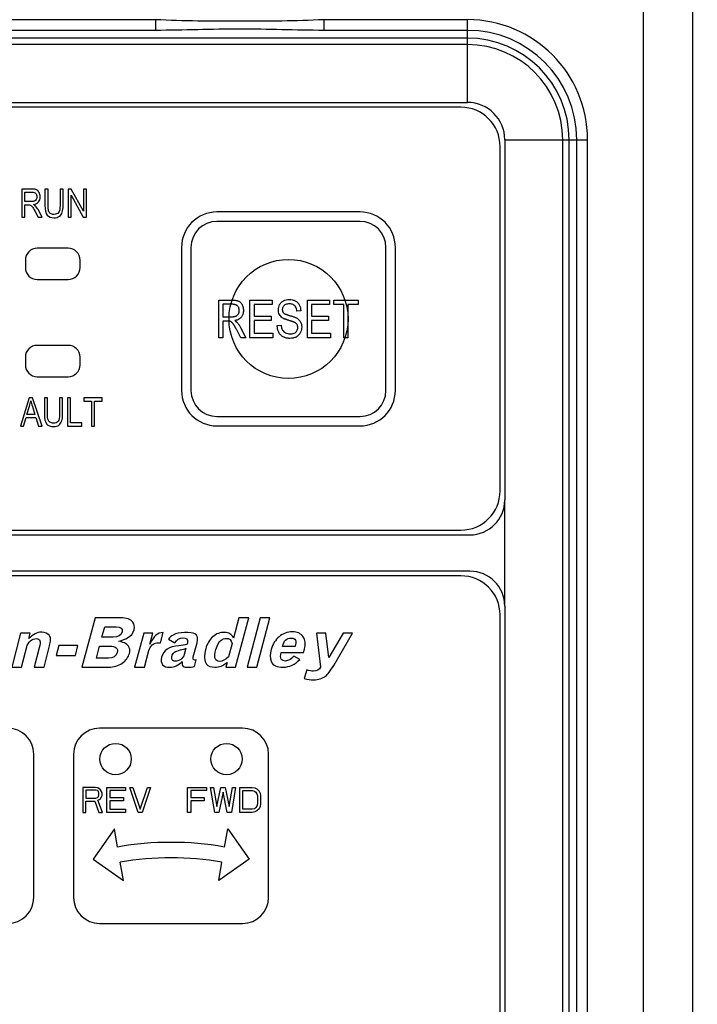
# Paper-space layout '10004648040_1_1' of a CAD drawing. Units: inches. Extents: x 0 to 34, y 0 to 22.
# Drawn here: x 11.8 to 13.2, y 16.6 to 18.7 of the extents above; entities that cross this region are included whole.
import ezdxf

# ---------------------------------------------------------------- set-up
doc = ezdxf.new("R2010")
doc.units = ezdxf.units.IN
doc.header["$LTSCALE"] = 1.87
doc.header["$MEASUREMENT"] = 0
doc.layers.get('0').update_dxf_attribs({"linetype": 'CONTINUOUS'})
for name, color, linetype in [('AXIS_PART', 7, 'CONTINUOUS'), ('COS_FEATURE', 7, 'CONTINUOUS'), ('DATUM_CURVE', 7, 'CONTINUOUS')]:
    doc.layers.add(name, color=color, linetype=linetype)
doc.styles.get("Standard").update_dxf_attribs({"font": 'txt', "width": 0.8})
doc.dimstyles.new('DIMSTYLE_1', dxfattribs={"dimtxt": 0.15625, "dimasz": 0.1875, "dimexe": 0.125, "dimexo": 0.0625, "dimgap": 0.078125, "dimtad": 0, "dimtih": 1, "dimtoh": 1, "dimlfac": 1.5, "dimzin": 4, "dimdsep": 46, "dimtxsty": 'STANDARD', "dimblk": '_FILLED', "dimblk1": '_FILLED', "dimblk2": '_FILLED', "dimcen": 0.09, "dimazin": 1, "dimtfac": 1, "dimtofl": 0, "dimtmove": 0, "dimatfit": 3, "dimldrblk": '_FILLED', "dimfxl": 1, "dimtolj": 1, "dimtzin": 4, "dimarcsym": 0})

# ---------------------------------------------------------------- blocks, each defined once
blk = doc.blocks.new('_FILLED')
at = {"color": 0, "linetype": 'BYBLOCK'}
blk.add_solid([(0, 0), (-1, 0.167), (-1, -0.167)], dxfattribs=at)
blk = doc.blocks.new('*D14')
at = {"color": 2, "linetype": 'CONTINUOUS'}
for p, q in [((12.3777, 20.1091), (16.4418, 20.1091)), ((16.3168, 20.1091), (16.3168, 16.6096)), ((16.3168, 12.5631), (16.3168, 16.0627)), ((12.3777, 12.5631), (16.4418, 12.5631))]:
    blk.add_line(p, q, dxfattribs=at)
at = {"color": 2, "linetype": 'CONTINUOUS', "xscale": 0.1875, "yscale": 0.1875, "zscale": 0.1875}
for p, rotation in [((16.3168, 20.1091), 90), ((16.3168, 12.5631), 270)]:
    blk.add_blockref('_FILLED', p, dxfattribs=dict(at, rotation=rotation))
at = {"color": 2, "linetype": 'CONTINUOUS', "insert": (16.1918, 16.5314), "char_height": 0.15625, "width": 0.875, "attachment_point": 2, "line_spacing_factor": 0.9}
blk.add_mtext('287,5\\P[11.32]', dxfattribs=at)
blk = doc.blocks.new('*D15')
at = {"color": 2, "linetype": 'CONTINUOUS'}
for p, q in [((11.9578, 19.8597), (15.3418, 19.8597)), ((15.2168, 19.8597), (15.2168, 16.6161)), ((15.2168, 12.8256), (15.2168, 16.0692)), ((12.026, 12.8256), (15.3418, 12.8256))]:
    blk.add_line(p, q, dxfattribs=at)
at = {"color": 2, "linetype": 'CONTINUOUS', "xscale": 0.1875, "yscale": 0.1875, "zscale": 0.1875}
for p, rotation in [((15.2168, 19.8597), 90), ((15.2168, 12.8256), 270)]:
    blk.add_blockref('_FILLED', p, dxfattribs=dict(at, rotation=rotation))
at = {"color": 2, "linetype": 'CONTINUOUS', "insert": (14.9668, 16.538), "char_height": 0.15625, "width": 0.875, "attachment_point": 2, "line_spacing_factor": 0.9}
blk.add_mtext('268\\P[10.55]', dxfattribs=at)

psp = doc.layouts.new('10004648040_1_1')

# ---------------------------------------------------------------- linework, layer by layer
at = {"color": 7, "linetype": 'CONTINUOUS'}
for p, q in [((13.106, 13.3217), (13.106, 19.3637)), ((13.211, 13.3217), (13.211, 19.1536)), ((12.0674, 18.7019), (10.9703, 18.7019)), ((12.0674, 18.7019), (12.0674, 18.6792)), ((12.7315, 18.7019), (12.4255, 18.7019)), ((12.4255, 18.7019), (12.4255, 18.6792)), ((12.7315, 18.5258), (12.7315, 18.7019)), ((12.0674, 18.6792), (10.9703, 18.6792)), ((12.7315, 18.6792), (12.4255, 18.6792)), ((12.7315, 18.6627), (10.9703, 18.6627)), ((12.7315, 18.649), (10.9703, 18.649)), ((10.9703, 18.5258), (12.7315, 18.5258)), ((12.7176, 18.5158), (10.9843, 18.5158)), ((12.8109, 18.4464), (12.9871, 18.4464)), ((12.8109, 18.4464), (12.8109, 17.6799)), ((12.9342, 15.9214), (12.9342, 18.4464)), ((12.9478, 15.9214), (12.9478, 18.4464)), ((12.9643, 15.9214), (12.9643, 18.4464)), ((12.9871, 15.9214), (12.9871, 18.4464)), ((12.8009, 17.6991), (12.8009, 18.4324)), ((12.5026, 18.2928), (12.1979, 18.2928)), ((12.5026, 18.2728), (12.1979, 18.2728)), ((11.8812, 18.2158), (11.8152, 18.2158)), ((12.1226, 18.2175), (12.1226, 17.9128)), ((12.1426, 18.2175), (12.1426, 17.9128)), ((12.5579, 17.9128), (12.5579, 18.2175)), ((12.5779, 17.9128), (12.5779, 18.2175)), ((11.7899, 18.1904), (11.7899, 18.1744)), ((11.9066, 18.1744), (11.9066, 18.1904)), ((11.8152, 18.1491), (11.8812, 18.1491)), ((11.8812, 18.0089), (11.8152, 18.0089)), ((11.7899, 17.9836), (11.7899, 17.9676)), ((11.9066, 17.9676), (11.9066, 17.9836)), ((11.8152, 17.9422), (11.8812, 17.9422)), ((12.1979, 17.8575), (12.5026, 17.8575)), ((12.1979, 17.8375), (12.5026, 17.8375)), ((12.8109, 17.4543), (12.8109, 17.6799)), ((10.9651, 17.6058), (12.7367, 17.6058)), ((10.9843, 17.6158), (12.7176, 17.6158)), ((12.7367, 17.5284), (10.9651, 17.5284)), ((12.7176, 17.5185), (10.9843, 17.5185)), ((12.8109, 17.4543), (12.8109, 15.9214)), ((12.8009, 15.9352), (12.8009, 17.4352)), ((12.2526, 17.1942), (11.9479, 17.1942)), ((11.8079, 16.8342), (11.8079, 17.1389)), ((11.8926, 17.1389), (11.8926, 16.8342)), ((12.3079, 16.8342), (12.3079, 17.1389)), ((11.9389, 17.0684), (11.9123, 17.0684)), ((11.9123, 17.0684), (11.9123, 17.0151)), ((11.94, 17.0627), (11.9189, 17.0627)), ((11.9189, 17.0627), (11.9189, 17.0457)), ((11.9445, 17.0673), (11.9389, 17.0684)), ((11.9434, 17.0616), (11.94, 17.0627)), ((11.9456, 17.0593), (11.9434, 17.0616)), ((11.9489, 17.0639), (11.9445, 17.0673)), ((11.9467, 17.0559), (11.9456, 17.0593)), ((11.9467, 17.0525), (11.9467, 17.0559)), ((11.9523, 17.0593), (11.9489, 17.0639)), ((11.9534, 17.0559), (11.9523, 17.0593)), ((11.9534, 17.0514), (11.9534, 17.0559)), ((11.9634, 17.0684), (12.0034, 17.0684)), ((11.9634, 17.0151), (11.9634, 17.0684)), ((12.0034, 17.0616), (11.97, 17.0616)), ((11.97, 17.0616), (11.97, 17.0469)), ((12.0034, 17.0684), (12.0034, 17.0616)), ((12.0123, 17.0684), (12.0189, 17.0684)), ((12.03, 17.0151), (12.0123, 17.0684)), ((12.0189, 17.0684), (12.0345, 17.0219)), ((12.0345, 17.0219), (12.05, 17.0684)), ((12.0567, 17.0684), (12.0389, 17.0151)), ((12.05, 17.0684), (12.0567, 17.0684)), ((12.1354, 17.0684), (12.1754, 17.0684)), ((12.1354, 17.0151), (12.1354, 17.0684)), ((12.1754, 17.0616), (12.142, 17.0616)), ((12.142, 17.0616), (12.142, 17.0469)), ((12.1754, 17.0684), (12.1754, 17.0616)), ((12.1843, 17.0684), (12.1909, 17.0684)), ((12.1931, 17.0151), (12.1843, 17.0684)), ((12.1909, 17.0684), (12.1976, 17.0276)), ((12.1976, 17.0276), (12.2065, 17.0684)), ((12.2109, 17.0582), (12.202, 17.0151)), ((12.2065, 17.0684), (12.2154, 17.0684)), ((12.2198, 17.0151), (12.2109, 17.0582)), ((12.2154, 17.0684), (12.2243, 17.0276)), ((12.2243, 17.0276), (12.2309, 17.0684)), ((12.2376, 17.0684), (12.2287, 17.0151)), ((12.2309, 17.0684), (12.2376, 17.0684)), ((12.2465, 17.0684), (12.2731, 17.0684)), ((12.2465, 17.0151), (12.2465, 17.0684)), ((12.2531, 17.0616), (12.2731, 17.0616)), ((12.2531, 17.0219), (12.2531, 17.0616)), ((12.2731, 17.0684), (12.2787, 17.0673)), ((12.2731, 17.0616), (12.2776, 17.0605)), ((12.2776, 17.0605), (12.2809, 17.0582)), ((12.2787, 17.0673), (12.2831, 17.065)), ((12.2809, 17.0582), (12.2831, 17.0548)), ((12.2831, 17.065), (12.2876, 17.0605)), ((12.2876, 17.0605), (12.2898, 17.0559)), ((12.2898, 17.0559), (12.2909, 17.0503)), ((11.9189, 17.0457), (11.94, 17.0457)), ((11.9189, 17.0389), (11.9378, 17.0389)), ((11.9189, 17.0151), (11.9189, 17.0389)), ((11.9378, 17.0389), (11.9467, 17.0151)), ((11.94, 17.0457), (11.9434, 17.0469)), ((11.9434, 17.0469), (11.9456, 17.0491)), ((11.9445, 17.0412), (11.9489, 17.0435)), ((11.9545, 17.0151), (11.9445, 17.0412)), ((11.9456, 17.0491), (11.9467, 17.0525)), ((11.9489, 17.0435), (11.9523, 17.048)), ((11.9523, 17.048), (11.9534, 17.0514)), ((11.97, 17.0469), (11.9989, 17.0469)), ((11.9989, 17.04), (11.97, 17.04)), ((11.97, 17.04), (11.97, 17.0219)), ((11.9989, 17.0469), (11.9989, 17.04)), ((12.142, 17.0469), (12.1709, 17.0469)), ((12.1709, 17.04), (12.142, 17.04)), ((12.142, 17.04), (12.142, 17.0151)), ((12.1709, 17.0469), (12.1709, 17.04)), ((12.2831, 17.0548), (12.2843, 17.0503)), ((12.2843, 17.0503), (12.2843, 17.0332)), ((12.2909, 17.0503), (12.2909, 17.0332)), ((11.9123, 17.0151), (11.9189, 17.0151)), ((11.9467, 17.0151), (11.9545, 17.0151)), ((12.0034, 17.0151), (11.9634, 17.0151)), ((11.97, 17.0219), (12.0034, 17.0219)), ((12.0034, 17.0219), (12.0034, 17.0151)), ((12.0389, 17.0151), (12.03, 17.0151)), ((12.142, 17.0151), (12.1354, 17.0151)), ((12.202, 17.0151), (12.1931, 17.0151)), ((12.2287, 17.0151), (12.2198, 17.0151)), ((12.2731, 17.0151), (12.2465, 17.0151)), ((12.2731, 17.0219), (12.2531, 17.0219)), ((12.2776, 17.023), (12.2731, 17.0219)), ((12.2787, 17.0162), (12.2731, 17.0151)), ((12.2809, 17.0253), (12.2776, 17.023)), ((12.2831, 17.0185), (12.2787, 17.0162)), ((12.2831, 17.0287), (12.2809, 17.0253)), ((12.2843, 17.0332), (12.2831, 17.0287)), ((12.2876, 17.023), (12.2831, 17.0185)), ((12.2898, 17.0276), (12.2876, 17.023)), ((12.2909, 17.0332), (12.2898, 17.0276)), ((11.9795, 16.9802), (11.9342, 16.9156)), ((11.9863, 16.9414), (11.9795, 16.9802)), ((12.2142, 16.9414), (12.221, 16.9802)), ((12.221, 16.9802), (12.2663, 16.9156)), ((11.9342, 16.9156), (11.9988, 16.8703)), ((11.9988, 16.8703), (11.992, 16.9091)), ((12.2663, 16.9156), (12.2017, 16.8703)), ((12.2017, 16.8703), (12.2085, 16.9091)), ((11.9479, 16.7789), (12.2526, 16.7789))]:
    psp.add_line(p, q, dxfattribs=at)
for centre in [(11.9821, 17.1286), (12.2184, 17.1286)]:
    psp.add_circle(centre, 0.0333, dxfattribs=at)
for centre, radius, start, end in [((12.7315, 18.4464), 0.2556, 0, 90), ((12.7315, 18.4464), 0.2328, 0, 90), ((12.7315, 18.4464), 0.2163, 0, 90), ((12.7315, 18.4464), 0.2027, 0, 90), ((12.7315, 18.4464), 0.0794, 0, 90), ((12.7176, 18.4324), 0.0833, 0, 90), ((12.1979, 18.2175), 0.0753, 90, 180), ((12.5026, 18.2175), 0.0753, 0, 90), ((12.1979, 18.2175), 0.0553, 90, 180), ((12.5026, 18.2175), 0.0553, 0, 90), ((11.8152, 18.1904), 0.0253, 90, 180), ((11.8812, 18.1904), 0.0253, 0, 90), ((11.8152, 18.1744), 0.0253, 180, 270), ((11.8812, 18.1744), 0.0253, 270, 360), ((11.8152, 17.9836), 0.0253, 90, 180), ((11.8812, 17.9836), 0.0253, 0, 90), ((11.8152, 17.9676), 0.0253, 180, 270), ((11.8812, 17.9676), 0.0253, 270, 360), ((12.1979, 17.9128), 0.0753, 180, 270), ((12.1979, 17.9128), 0.0553, 180, 270), ((12.5026, 17.9128), 0.0753, 270, 360), ((12.5026, 17.9128), 0.0553, 270, 360), ((12.7176, 17.6991), 0.0833, 270, 360), ((12.7367, 17.6799), 0.0742, 270, 359.9699), ((12.7176, 17.4352), 0.0833, 0, 90), ((12.7367, 17.4542), 0.0742, 0.0301, 90), ((11.7526, 17.1389), 0.0553, 0, 90), ((11.9479, 17.1389), 0.0553, 90, 180), ((12.2526, 17.1389), 0.0553, 0, 90), ((12.1003, 16.2952), 0.6562, 80, 100), ((12.1003, 16.2952), 0.6234, 80, 100), ((11.7526, 16.8342), 0.0553, 270, 360), ((11.9479, 16.8342), 0.0553, 180, 270), ((12.2526, 16.8342), 0.0553, 270, 360)]:
    psp.add_arc(centre, radius, start, end, dxfattribs=at)
for points, knots in [([(12.4255, 18.7019), (12.3659, 18.6987), (12.2465, 18.6988), (12.127, 18.6987), (12.0674, 18.7019)], [0, 0, 0, 0, 0.500006, 1, 1, 1, 1]), ([(12.4255, 18.6792), (12.3658, 18.6792), (12.2465, 18.6846), (12.1271, 18.6792), (12.0674, 18.6792)], [0, 0, 0, 0, 0.500005, 1, 1, 1, 1])]:
    psp.add_open_spline(points, degree=3, knots=knots, dxfattribs=at)
at = {"layer": 'AXIS_PART', "color": 7, "linetype": 'CONTINUOUS'}
psp.add_circle((12.3503, 18.0651), 0.1267, dxfattribs=at)
at = {"layer": 'COS_FEATURE', "color": 7, "linetype": 'CONTINUOUS'}
for p, q in [((11.7821, 18.3414), (11.7821, 18.2814)), ((11.8039, 18.3414), (11.7821, 18.3414)), ((11.7886, 18.3149), (11.7886, 18.3348)), ((11.7886, 18.3348), (11.8041, 18.3348)), ((11.8317, 18.3414), (11.8317, 18.3067)), ((11.8382, 18.3414), (11.8317, 18.3414)), ((11.8382, 18.3068), (11.8382, 18.3414)), ((11.8703, 18.3414), (11.8638, 18.3414)), ((11.8638, 18.3414), (11.8638, 18.3068)), ((11.8703, 18.3067), (11.8703, 18.3414)), ((11.8878, 18.3414), (11.8811, 18.3414)), ((11.8811, 18.3414), (11.8811, 18.2814)), ((11.9136, 18.2942), (11.8878, 18.3414)), ((11.9199, 18.3414), (11.9136, 18.3414)), ((11.9136, 18.3414), (11.9136, 18.2942)), ((11.9199, 18.2814), (11.9199, 18.3414)), ((11.8026, 18.3149), (11.7886, 18.3149)), ((11.8874, 18.2814), (11.8874, 18.3286)), ((11.8874, 18.3286), (11.9132, 18.2814)), ((11.7886, 18.2814), (11.7886, 18.308)), ((11.7886, 18.308), (11.7961, 18.308)), ((11.8107, 18.2938), (11.8173, 18.2814)), ((11.8254, 18.2814), (11.8169, 18.2977)), ((11.7821, 18.2814), (11.7886, 18.2814)), ((11.8173, 18.2814), (11.8254, 18.2814)), ((11.8811, 18.2814), (11.8874, 18.2814)), ((11.9132, 18.2814), (11.9199, 18.2814)), ((12.2019, 18.1051), (12.231, 18.1051)), ((12.2019, 18.0251), (12.2019, 18.1051)), ((12.2683, 18.1051), (12.3157, 18.1051)), ((12.2683, 18.0251), (12.2683, 18.1051)), ((12.3157, 18.1051), (12.3157, 18.0957)), ((12.3905, 18.1051), (12.4379, 18.1051)), ((12.3905, 18.0251), (12.3905, 18.1051)), ((12.4379, 18.1051), (12.4379, 18.0957)), ((12.4466, 18.1051), (12.4986, 18.1051)), ((12.4466, 18.0957), (12.4466, 18.1051)), ((12.4986, 18.1051), (12.4986, 18.0957)), ((12.2313, 18.0963), (12.2106, 18.0963)), ((12.2106, 18.0963), (12.2106, 18.0698)), ((12.3157, 18.0957), (12.2769, 18.0957)), ((12.2769, 18.0957), (12.2769, 18.0712)), ((12.3765, 18.0826), (12.3682, 18.0819)), ((12.4379, 18.0957), (12.3992, 18.0957)), ((12.3992, 18.0957), (12.3992, 18.0712)), ((12.4683, 18.0957), (12.4466, 18.0957)), ((12.4683, 18.0251), (12.4683, 18.0957)), ((12.4986, 18.0957), (12.4769, 18.0957)), ((12.4769, 18.0957), (12.4769, 18.0251)), ((12.2106, 18.0698), (12.2292, 18.0698)), ((12.2206, 18.0606), (12.2106, 18.0606)), ((12.2106, 18.0606), (12.2106, 18.0251)), ((12.2237, 18.0605), (12.2206, 18.0606)), ((12.2769, 18.0712), (12.3132, 18.0712)), ((12.3132, 18.0618), (12.2769, 18.0618)), ((12.2769, 18.0618), (12.2769, 18.0346)), ((12.3132, 18.0712), (12.3132, 18.0618)), ((12.3992, 18.0712), (12.4355, 18.0712)), ((12.4355, 18.0618), (12.3992, 18.0618)), ((12.3992, 18.0618), (12.3992, 18.0346)), ((12.4355, 18.0712), (12.4355, 18.0618)), ((12.2488, 18.0251), (12.24, 18.0417)), ((12.2483, 18.0469), (12.2597, 18.0251)), ((12.3263, 18.0509), (12.3344, 18.0517)), ((12.2106, 18.0251), (12.2019, 18.0251)), ((12.2597, 18.0251), (12.2488, 18.0251)), ((12.3172, 18.0251), (12.2683, 18.0251)), ((12.2769, 18.0346), (12.3172, 18.0346)), ((12.3172, 18.0346), (12.3172, 18.0251)), ((12.4394, 18.0251), (12.3905, 18.0251)), ((12.3992, 18.0346), (12.4394, 18.0346)), ((12.4394, 18.0346), (12.4394, 18.0251)), ((12.4769, 18.0251), (12.4683, 18.0251)), ((11.7983, 17.8972), (11.7793, 17.8372)), ((11.8052, 17.8972), (11.7983, 17.8972)), ((11.8254, 17.8372), (11.8052, 17.8972)), ((11.837, 17.8972), (11.8305, 17.8972)), ((11.8305, 17.8972), (11.8305, 17.8626)), ((11.837, 17.8626), (11.837, 17.8972)), ((11.8692, 17.8972), (11.8627, 17.8972)), ((11.8627, 17.8972), (11.8627, 17.8626)), ((11.8692, 17.8626), (11.8692, 17.8972)), ((11.8863, 17.8972), (11.8798, 17.8972)), ((11.8798, 17.8972), (11.8798, 17.8372)), ((11.8863, 17.8443), (11.8863, 17.8972)), ((11.9538, 17.8972), (11.9148, 17.8972)), ((11.9148, 17.8972), (11.9148, 17.8902)), ((11.9538, 17.8902), (11.9538, 17.8972)), ((11.7934, 17.8619), (11.7989, 17.8795)), ((11.8051, 17.8785), (11.8102, 17.8619)), ((11.9148, 17.8902), (11.931, 17.8902)), ((11.931, 17.8902), (11.931, 17.8372)), ((11.9375, 17.8902), (11.9538, 17.8902)), ((11.9375, 17.8372), (11.9375, 17.8902)), ((11.7862, 17.8372), (11.7915, 17.8554)), ((11.7915, 17.8554), (11.8122, 17.8554)), ((11.8102, 17.8619), (11.7934, 17.8619)), ((11.8122, 17.8554), (11.8179, 17.8372)), ((11.7793, 17.8372), (11.7862, 17.8372)), ((11.8179, 17.8372), (11.8254, 17.8372)), ((11.8798, 17.8372), (11.9105, 17.8372)), ((11.9105, 17.8443), (11.8863, 17.8443)), ((11.9105, 17.8372), (11.9105, 17.8443)), ((11.931, 17.8372), (11.9375, 17.8372))]:
    psp.add_line(p, q, dxfattribs=at)
for points in [[(11.8139, 18.3397), (11.8118, 18.3408), (11.8084, 18.3414), (11.8039, 18.3414)], [(11.8041, 18.3348), (11.8076, 18.3348), (11.8102, 18.3339), (11.812, 18.3321)], [(11.8193, 18.3341), (11.8179, 18.3367), (11.8161, 18.3386), (11.8139, 18.3397)], [(11.8214, 18.3251), (11.8214, 18.3285), (11.8207, 18.3315), (11.8193, 18.3341)], [(11.8095, 18.316), (11.8079, 18.3153), (11.8056, 18.3149), (11.8026, 18.3149)], [(11.8076, 18.3087), (11.8121, 18.3095), (11.8155, 18.3112), (11.8178, 18.3141)], [(11.8133, 18.3195), (11.8124, 18.3179), (11.8111, 18.3168), (11.8095, 18.316)], [(11.812, 18.3321), (11.8138, 18.3304), (11.8147, 18.3281), (11.8147, 18.325)], [(11.8147, 18.325), (11.8147, 18.3229), (11.8142, 18.3211), (11.8133, 18.3195)], [(11.8178, 18.3141), (11.8202, 18.3169), (11.8214, 18.3205), (11.8214, 18.3251)], [(11.7961, 18.308), (11.7983, 18.308), (11.7999, 18.3077), (11.8012, 18.3071)], [(11.8012, 18.3071), (11.8024, 18.3066), (11.8036, 18.3054), (11.8049, 18.3037)], [(11.8049, 18.3037), (11.8062, 18.302), (11.8081, 18.2987), (11.8107, 18.2938)], [(11.8117, 18.3054), (11.8108, 18.3065), (11.8094, 18.3076), (11.8076, 18.3087)], [(11.8169, 18.2977), (11.8154, 18.3005), (11.8137, 18.3031), (11.8117, 18.3054)], [(11.8317, 18.3067), (11.8317, 18.2969), (11.8333, 18.29), (11.8365, 18.2862)], [(11.8394, 18.295), (11.8386, 18.2974), (11.8382, 18.3013), (11.8382, 18.3068)], [(11.8436, 18.2894), (11.8417, 18.2907), (11.8403, 18.2925), (11.8394, 18.295)], [(11.8607, 18.2915), (11.8586, 18.2888), (11.8552, 18.2875), (11.8506, 18.2875)], [(11.8638, 18.3068), (11.8638, 18.2992), (11.8628, 18.2941), (11.8607, 18.2915)], [(11.8625, 18.2836), (11.8654, 18.2857), (11.8675, 18.2887), (11.8686, 18.2924)], [(11.8686, 18.2924), (11.8698, 18.2961), (11.8703, 18.3009), (11.8703, 18.3067)], [(11.8365, 18.2862), (11.8397, 18.2823), (11.8446, 18.2804), (11.8511, 18.2804)], [(11.8506, 18.2875), (11.8478, 18.2875), (11.8455, 18.2881), (11.8436, 18.2894)], [(11.8511, 18.2804), (11.8557, 18.2804), (11.8595, 18.2814), (11.8625, 18.2836)], [(12.231, 18.1051), (12.2317, 18.1051), (12.2331, 18.1051), (12.235, 18.105), (12.2369, 18.1048), (12.2388, 18.1046), (12.2407, 18.1042), (12.2426, 18.1037), (12.2438, 18.1032), (12.2444, 18.1029)], [(12.2444, 18.1029), (12.2454, 18.1023), (12.2473, 18.101), (12.2497, 18.0985), (12.251, 18.0965), (12.2516, 18.0954)], [(12.335, 18.1004), (12.3365, 18.1018), (12.3398, 18.1041), (12.3454, 18.1061), (12.3497, 18.1065), (12.352, 18.1065)], [(12.352, 18.1065), (12.3544, 18.1065), (12.359, 18.1061), (12.363, 18.1046), (12.3647, 18.1036)], [(12.3647, 18.1036), (12.3665, 18.1027), (12.3698, 18.1003), (12.3723, 18.0971), (12.3732, 18.0954)], [(12.2418, 18.0928), (12.2414, 18.0932), (12.2404, 18.094), (12.2388, 18.0949), (12.2371, 18.0955), (12.2352, 18.096), (12.2333, 18.0962), (12.232, 18.0963), (12.2313, 18.0963)], [(12.2454, 18.0833), (12.2454, 18.084), (12.2453, 18.0854), (12.2449, 18.0875), (12.2443, 18.0894), (12.2432, 18.0913), (12.2423, 18.0923), (12.2418, 18.0928)], [(12.2435, 18.0759), (12.2442, 18.077), (12.2451, 18.0794), (12.2454, 18.0819), (12.2454, 18.0833)], [(12.2543, 18.0833), (12.2543, 18.0824), (12.2543, 18.0806), (12.2539, 18.078), (12.2533, 18.0755), (12.2524, 18.0731), (12.2512, 18.0707), (12.2502, 18.0693), (12.2496, 18.0687)], [(12.2516, 18.0954), (12.2522, 18.0942), (12.2532, 18.0917), (12.2542, 18.0876), (12.2543, 18.0848), (12.2543, 18.0833)], [(12.3288, 18.0845), (12.3288, 18.0865), (12.3292, 18.0905), (12.3311, 18.0957), (12.3336, 18.0989), (12.335, 18.1004)], [(12.3309, 18.0748), (12.3302, 18.0762), (12.3291, 18.0792), (12.3288, 18.0827), (12.3288, 18.0845)], [(12.341, 18.0939), (12.3404, 18.0934), (12.3392, 18.0922), (12.338, 18.0901), (12.3373, 18.0878), (12.3371, 18.0862), (12.3371, 18.0854)], [(12.3371, 18.0854), (12.3371, 18.0848), (12.3372, 18.0837), (12.3374, 18.0821), (12.338, 18.0805), (12.3388, 18.079), (12.3395, 18.0782), (12.3399, 18.0778)], [(12.3522, 18.0972), (12.3508, 18.0972), (12.3479, 18.097), (12.3439, 18.0959), (12.3419, 18.0946), (12.341, 18.0939)], [(12.3635, 18.0934), (12.3625, 18.0943), (12.3603, 18.0958), (12.3565, 18.097), (12.3537, 18.0972), (12.3522, 18.0972)], [(12.3682, 18.0819), (12.368, 18.0834), (12.3676, 18.0865), (12.366, 18.0905), (12.3644, 18.0926), (12.3635, 18.0934)], [(12.3732, 18.0954), (12.3742, 18.0936), (12.3758, 18.0897), (12.3764, 18.085), (12.3765, 18.0826)], [(12.2292, 18.0698), (12.2298, 18.0698), (12.2309, 18.0698), (12.2324, 18.0699), (12.2339, 18.0701), (12.2355, 18.0703), (12.237, 18.0707), (12.238, 18.0711), (12.2385, 18.0713)], [(12.2456, 18.0651), (12.2446, 18.0645), (12.2425, 18.0634), (12.2392, 18.0622), (12.237, 18.0617), (12.2359, 18.0615)], [(12.2359, 18.0615), (12.2363, 18.0613), (12.2371, 18.0608), (12.2382, 18.06), (12.2394, 18.0591), (12.2404, 18.0581), (12.2411, 18.0574), (12.2414, 18.0571)], [(12.2385, 18.0713), (12.2396, 18.0718), (12.2414, 18.0731), (12.2429, 18.0749), (12.2435, 18.0759)], [(12.2496, 18.0687), (12.249, 18.068), (12.2478, 18.0667), (12.2463, 18.0656), (12.2456, 18.0651)], [(12.3371, 18.0677), (12.3359, 18.0686), (12.3336, 18.0706), (12.3317, 18.0733), (12.3309, 18.0748)], [(12.3419, 18.0651), (12.3411, 18.0655), (12.3394, 18.0663), (12.3378, 18.0672), (12.3371, 18.0677)], [(12.3399, 18.0778), (12.3402, 18.0775), (12.3409, 18.077), (12.3421, 18.0763), (12.3434, 18.0756), (12.3449, 18.075), (12.3466, 18.0743), (12.3484, 18.0737), (12.3504, 18.0731), (12.3519, 18.0726), (12.3527, 18.0724)], [(12.3503, 18.0622), (12.3498, 18.0623), (12.349, 18.0625), (12.3477, 18.063), (12.3465, 18.0634), (12.345, 18.0639), (12.3436, 18.0644), (12.3425, 18.0649), (12.3419, 18.0651)], [(12.3638, 18.0574), (12.3636, 18.0575), (12.3633, 18.0577), (12.3628, 18.0579), (12.3622, 18.0582), (12.3615, 18.0584), (12.3608, 18.0587), (12.3601, 18.059), (12.3593, 18.0593), (12.3584, 18.0596), (12.3573, 18.0599), (12.3562, 18.0603), (12.355, 18.0607), (12.3536, 18.0612), (12.352, 18.0617), (12.3508, 18.062), (12.3503, 18.0622)], [(12.3527, 18.0724), (12.3537, 18.0721), (12.3554, 18.0716), (12.3582, 18.0708), (12.361, 18.0699), (12.3638, 18.0689), (12.3655, 18.0681), (12.3663, 18.0677)], [(12.3663, 18.0677), (12.367, 18.0674), (12.3684, 18.0666), (12.3698, 18.0656), (12.3705, 18.0651)], [(12.3705, 18.0651), (12.3714, 18.0644), (12.3733, 18.0627), (12.3748, 18.0607), (12.3754, 18.0597)], [(12.2274, 18.0594), (12.227, 18.0596), (12.2262, 18.0599), (12.225, 18.0603), (12.2241, 18.0604), (12.2237, 18.0605)], [(12.2324, 18.0549), (12.2321, 18.0552), (12.2315, 18.056), (12.2306, 18.057), (12.2296, 18.0579), (12.2286, 18.0588), (12.2278, 18.0592), (12.2274, 18.0594)], [(12.24, 18.0417), (12.2397, 18.0424), (12.2389, 18.0438), (12.2379, 18.0456), (12.237, 18.0473), (12.2362, 18.0488), (12.2353, 18.0504), (12.2344, 18.0519), (12.2334, 18.0534), (12.2328, 18.0544), (12.2324, 18.0549)], [(12.2414, 18.0571), (12.2427, 18.0556), (12.2451, 18.0524), (12.2473, 18.0488), (12.2483, 18.0469)], [(12.3337, 18.0311), (12.3321, 18.0327), (12.3293, 18.0366), (12.3269, 18.043), (12.3263, 18.0482), (12.3263, 18.0509)], [(12.3344, 18.0517), (12.3346, 18.0504), (12.335, 18.0478), (12.3359, 18.0444), (12.3368, 18.0423), (12.3374, 18.0414)], [(12.3374, 18.0414), (12.3382, 18.0402), (12.3401, 18.0379), (12.3427, 18.0362), (12.344, 18.0355)], [(12.3685, 18.0531), (12.3679, 18.0541), (12.3664, 18.0558), (12.3647, 18.0569), (12.3638, 18.0574)], [(12.3658, 18.0371), (12.3667, 18.0379), (12.3683, 18.0397), (12.3698, 18.043), (12.3701, 18.0456), (12.3701, 18.0469)], [(12.3701, 18.0469), (12.3701, 18.048), (12.3698, 18.0502), (12.369, 18.0522), (12.3685, 18.0531)], [(12.3785, 18.0478), (12.3785, 18.0456), (12.378, 18.0412), (12.3763, 18.0371), (12.3752, 18.0353)], [(12.3754, 18.0597), (12.3764, 18.058), (12.378, 18.0541), (12.3785, 18.0499), (12.3785, 18.0478)], [(12.3532, 18.0238), (12.3506, 18.0238), (12.3456, 18.0242), (12.3391, 18.0266), (12.3353, 18.0294), (12.3337, 18.0311)], [(12.344, 18.0355), (12.3454, 18.0348), (12.3485, 18.0337), (12.352, 18.0333), (12.3538, 18.0333)], [(12.3665, 18.0267), (12.3646, 18.0257), (12.3605, 18.0242), (12.3557, 18.0238), (12.3532, 18.0238)], [(12.3538, 18.0333), (12.3554, 18.0333), (12.3584, 18.0335), (12.3626, 18.0348), (12.3648, 18.0362), (12.3658, 18.0371)], [(12.3752, 18.0353), (12.3742, 18.0335), (12.3717, 18.0301), (12.3683, 18.0276), (12.3665, 18.0267)], [(11.7989, 17.8795), (11.8001, 17.8832), (11.8009, 17.8871), (11.8016, 17.8909)], [(11.8016, 17.8909), (11.8023, 17.8878), (11.8035, 17.8836), (11.8051, 17.8785)], [(11.8305, 17.8626), (11.8305, 17.8528), (11.8321, 17.8459), (11.8353, 17.842)], [(11.8383, 17.8508), (11.8374, 17.8532), (11.837, 17.8572), (11.837, 17.8626)], [(11.8627, 17.8626), (11.8627, 17.855), (11.8616, 17.8499), (11.8595, 17.8473)], [(11.8675, 17.8483), (11.8686, 17.852), (11.8692, 17.8568), (11.8692, 17.8626)], [(11.8353, 17.842), (11.8386, 17.8381), (11.8435, 17.8362), (11.8499, 17.8362)], [(11.8424, 17.8453), (11.8405, 17.8465), (11.8391, 17.8484), (11.8383, 17.8508)], [(11.8495, 17.8434), (11.8467, 17.8434), (11.8444, 17.844), (11.8424, 17.8453)], [(11.8595, 17.8473), (11.8575, 17.8447), (11.8541, 17.8434), (11.8495, 17.8434)], [(11.8499, 17.8362), (11.8545, 17.8362), (11.8583, 17.8373), (11.8613, 17.8394)], [(11.8613, 17.8394), (11.8643, 17.8416), (11.8663, 17.8445), (11.8675, 17.8483)]]:
    psp.add_open_spline(points, degree=3, dxfattribs=at)
at = {"layer": 'DATUM_CURVE', "color": 40, "linetype": 'CONTINUOUS'}
for p, q in [((11.9384, 17.4291), (11.9103, 17.3241)), ((11.9921, 17.4291), (11.9384, 17.4291)), ((12.2448, 17.4291), (12.2333, 17.3859)), ((12.2375, 17.3241), (12.2656, 17.4291)), ((12.2656, 17.4291), (12.2448, 17.4291)), ((12.2901, 17.4291), (12.262, 17.3241)), ((12.2828, 17.3241), (12.3109, 17.4291)), ((12.3109, 17.4291), (12.2901, 17.4291)), ((11.7795, 17.3965), (11.7612, 17.3241)), ((11.8003, 17.3965), (11.7795, 17.3965)), ((11.7974, 17.3849), (11.8003, 17.3965)), ((11.9531, 17.3882), (11.959, 17.41)), ((11.959, 17.41), (11.9831, 17.41)), ((12.0421, 17.3964), (12.0227, 17.3241)), ((12.0611, 17.3964), (12.0421, 17.3964)), ((12.055, 17.3734), (12.0611, 17.3964)), ((12.0778, 17.3758), (12.0836, 17.3976)), ((12.4301, 17.3964), (12.4099, 17.3964)), ((12.4099, 17.3964), (12.4185, 17.3241)), ((12.4362, 17.3448), (12.4301, 17.3964)), ((12.4667, 17.3964), (12.4362, 17.3448)), ((12.4465, 17.328), (12.4869, 17.3964)), ((12.4869, 17.3964), (12.4667, 17.3964)), ((11.8298, 17.3241), (11.8413, 17.3694)), ((11.8611, 17.3702), (11.8558, 17.3493)), ((11.9018, 17.3702), (11.8611, 17.3702)), ((11.8965, 17.3493), (11.9018, 17.3702)), ((11.9769, 17.3882), (11.9531, 17.3882)), ((12.0732, 17.3762), (12.0778, 17.3758)), ((12.0948, 17.3837), (12.1083, 17.3757)), ((12.1349, 17.3757), (12.1342, 17.373)), ((12.1475, 17.3458), (12.1556, 17.3761)), ((12.2303, 17.3746), (12.2226, 17.3459)), ((11.782, 17.3241), (11.7929, 17.3671)), ((11.8194, 17.3652), (11.809, 17.3241)), ((11.8558, 17.3493), (11.8965, 17.3493)), ((11.9412, 17.3435), (11.9479, 17.3688)), ((11.9479, 17.3688), (11.9697, 17.3688)), ((12.0435, 17.3241), (12.053, 17.3598)), ((12.1319, 17.3644), (12.1283, 17.3512)), ((12.3347, 17.3551), (12.3825, 17.3551)), ((12.3644, 17.3683), (12.3376, 17.3683)), ((12.3825, 17.3551), (12.3845, 17.3625)), ((11.9672, 17.3435), (11.9412, 17.3435)), ((12.1503, 17.3259), (12.154, 17.3396)), ((12.154, 17.3396), (12.1509, 17.3392)), ((12.2194, 17.3342), (12.2167, 17.3241)), ((12.3742, 17.3403), (12.3615, 17.3478)), ((11.7612, 17.3241), (11.782, 17.3241)), ((11.809, 17.3241), (11.8298, 17.3241)), ((11.9103, 17.3241), (11.9678, 17.3241)), ((12.0227, 17.3241), (12.0435, 17.3241)), ((12.2167, 17.3241), (12.2375, 17.3241)), ((12.262, 17.3241), (12.2828, 17.3241)), ((12.389, 17.3186), (12.384, 17.2999))]:
    psp.add_line(p, q, dxfattribs=at)
for points in [[(12.0186, 17.4202), (12.0141, 17.4261), (12.0053, 17.4291), (11.9921, 17.4291)], [(12.0215, 17.4038), (12.0232, 17.4103), (12.022, 17.4158), (12.0186, 17.4202)], [(11.8248, 17.3985), (11.8149, 17.3985), (11.8058, 17.394), (11.7974, 17.3849)], [(11.8408, 17.3919), (11.8377, 17.3961), (11.8324, 17.3985), (11.8248, 17.3985)], [(11.8438, 17.3814), (11.8439, 17.3853), (11.8431, 17.3889), (11.8408, 17.3919)], [(11.9962, 17.3995), (11.9943, 17.3917), (11.9878, 17.3882), (11.9769, 17.3882)], [(11.9831, 17.41), (11.9936, 17.41), (11.998, 17.4065), (11.9962, 17.3995)], [(12.0075, 17.3863), (12.0148, 17.3906), (12.0195, 17.3964), (12.0215, 17.4038)], [(12.0677, 17.3922), (12.0647, 17.3894), (12.0604, 17.3832), (12.055, 17.3734)], [(12.0836, 17.3976), (12.0772, 17.3978), (12.0719, 17.396), (12.0677, 17.3922)], [(12.1045, 17.3924), (12.1008, 17.3902), (12.0976, 17.3873), (12.0948, 17.3837)], [(12.1288, 17.3979), (12.1187, 17.3979), (12.1106, 17.3961), (12.1045, 17.3924)], [(12.151, 17.395), (12.147, 17.3973), (12.1396, 17.3979), (12.1288, 17.3979)], [(12.1556, 17.3761), (12.1581, 17.3855), (12.1567, 17.3919), (12.151, 17.395)], [(12.214, 17.3979), (12.2052, 17.3984), (12.1967, 17.3956), (12.1892, 17.3888)], [(12.2257, 17.3952), (12.2226, 17.3968), (12.2187, 17.3977), (12.214, 17.3979)], [(12.2333, 17.3859), (12.2311, 17.3907), (12.2286, 17.3938), (12.2257, 17.3952)], [(12.3587, 17.3995), (12.3478, 17.3995), (12.3385, 17.3958), (12.3303, 17.389)], [(12.3812, 17.389), (12.3765, 17.396), (12.369, 17.3995), (12.3587, 17.3995)], [(11.7929, 17.3671), (11.7942, 17.3722), (11.797, 17.3763), (11.8008, 17.3799)], [(11.8008, 17.3799), (11.8045, 17.3834), (11.8087, 17.3849), (11.813, 17.3849)], [(11.813, 17.3849), (11.8173, 17.385), (11.8199, 17.3834), (11.821, 17.3803)], [(11.821, 17.3803), (11.8219, 17.3776), (11.8213, 17.3725), (11.8194, 17.3652)], [(11.8413, 17.3694), (11.8428, 17.3753), (11.8438, 17.3792), (11.8438, 17.3814)], [(11.9893, 17.3793), (11.9973, 17.3816), (12.0034, 17.384), (12.0075, 17.3863)], [(12.0035, 17.3742), (12.0003, 17.3762), (11.9956, 17.3779), (11.9893, 17.3793)], [(12.0115, 17.3532), (12.014, 17.3625), (12.0111, 17.3694), (12.0035, 17.3742)], [(12.053, 17.3598), (12.0543, 17.3645), (12.0566, 17.3684), (12.0603, 17.3715)], [(12.0603, 17.3715), (12.0641, 17.3747), (12.0685, 17.3762), (12.0732, 17.3762)], [(12.1167, 17.3697), (12.096, 17.3679), (12.0841, 17.3598), (12.0802, 17.3454)], [(12.1083, 17.3757), (12.1125, 17.3825), (12.1181, 17.3862), (12.1251, 17.3866)], [(12.1342, 17.373), (12.1294, 17.3714), (12.1235, 17.3703), (12.1167, 17.3697)], [(12.1251, 17.3866), (12.1333, 17.3871), (12.137, 17.3834), (12.1349, 17.3757)], [(12.1892, 17.3888), (12.1819, 17.3823), (12.1769, 17.3738), (12.1741, 17.3633)], [(12.1958, 17.3617), (12.1987, 17.3717), (12.2023, 17.3783), (12.2066, 17.3815)], [(12.2066, 17.3815), (12.2098, 17.384), (12.2134, 17.3855), (12.2173, 17.3855)], [(12.2173, 17.3855), (12.2242, 17.3855), (12.2286, 17.3819), (12.2303, 17.3746)], [(12.3303, 17.389), (12.3223, 17.3823), (12.3167, 17.3733), (12.3136, 17.3617)], [(12.3376, 17.3683), (12.3401, 17.3803), (12.3463, 17.3862), (12.356, 17.3862)], [(12.356, 17.3862), (12.3653, 17.3862), (12.3681, 17.3803), (12.3644, 17.3683)], [(12.3845, 17.3625), (12.3873, 17.373), (12.386, 17.3819), (12.3812, 17.389)], [(11.9856, 17.3556), (11.9834, 17.3474), (11.9773, 17.3435), (11.9672, 17.3435)], [(11.9697, 17.3688), (11.9825, 17.3688), (11.988, 17.3644), (11.9856, 17.3556)], [(11.9961, 17.3328), (12.0042, 17.3382), (12.0093, 17.345), (12.0115, 17.3532)], [(12.1019, 17.3466), (12.1031, 17.3508), (12.1049, 17.3539), (12.1075, 17.3559)], [(12.1075, 17.3559), (12.11, 17.3578), (12.1142, 17.3594), (12.12, 17.3607)], [(12.12, 17.3607), (12.1248, 17.3617), (12.1287, 17.363), (12.1319, 17.3644)], [(12.1283, 17.3512), (12.1272, 17.3469), (12.1247, 17.3434), (12.1209, 17.3408)], [(12.1741, 17.3633), (12.1701, 17.3485), (12.1707, 17.3375), (12.1758, 17.3303)], [(12.2034, 17.3365), (12.1937, 17.3365), (12.1909, 17.3449), (12.1958, 17.3617)], [(12.3136, 17.3617), (12.311, 17.352), (12.3106, 17.3436), (12.3134, 17.3368)], [(12.344, 17.3372), (12.3348, 17.3369), (12.3317, 17.3429), (12.3347, 17.3551)], [(11.9678, 17.3241), (11.9786, 17.3241), (11.9878, 17.3274), (11.9961, 17.3328)], [(12.0802, 17.3454), (12.0784, 17.3388), (12.079, 17.3333), (12.0822, 17.3292)], [(12.0822, 17.3292), (12.0852, 17.3252), (12.0906, 17.3241), (12.0976, 17.3241)], [(12.0976, 17.3241), (12.1072, 17.3241), (12.116, 17.3282), (12.1241, 17.3365)], [(12.1028, 17.3396), (12.1014, 17.3413), (12.1011, 17.3436), (12.1019, 17.3466)], [(12.109, 17.3368), (12.1063, 17.3368), (12.1042, 17.3377), (12.1028, 17.3396)], [(12.1209, 17.3408), (12.117, 17.3382), (12.113, 17.3369), (12.109, 17.3368)], [(12.1241, 17.3365), (12.1231, 17.3314), (12.1239, 17.3279), (12.1263, 17.3259)], [(12.1509, 17.3392), (12.1475, 17.3394), (12.1464, 17.3416), (12.1475, 17.3458)], [(12.1758, 17.3303), (12.1791, 17.3256), (12.1851, 17.3244), (12.1933, 17.3241)], [(12.1933, 17.3241), (12.2027, 17.3237), (12.2114, 17.3271), (12.2194, 17.3342)], [(12.2226, 17.3459), (12.2159, 17.3396), (12.2095, 17.3365), (12.2034, 17.3365)], [(12.3134, 17.3368), (12.3172, 17.3276), (12.3259, 17.3237), (12.3387, 17.3241)], [(12.3387, 17.3241), (12.3525, 17.3244), (12.3643, 17.3298), (12.3742, 17.3403)], [(12.3615, 17.3478), (12.3559, 17.341), (12.35, 17.3374), (12.344, 17.3372)], [(12.4292, 17.3053), (12.4337, 17.3086), (12.4395, 17.3162), (12.4465, 17.328)], [(12.1263, 17.3259), (12.1282, 17.3244), (12.1316, 17.3241), (12.1361, 17.3241)], [(12.1361, 17.3241), (12.1408, 17.324), (12.1456, 17.3246), (12.1503, 17.3259)], [(12.4035, 17.3156), (12.3994, 17.3155), (12.3946, 17.3165), (12.389, 17.3186)], [(12.4185, 17.3241), (12.4158, 17.3186), (12.4108, 17.3158), (12.4035, 17.3156)], [(12.384, 17.2999), (12.3907, 17.2977), (12.3973, 17.2968), (12.4037, 17.2972)], [(12.4037, 17.2972), (12.4141, 17.2978), (12.4226, 17.3005), (12.4292, 17.3053)]]:
    psp.add_open_spline(points, degree=3, dxfattribs=at)

# ---------------------------------------------------------------- dimensions: what is measured, and where the dimension line sits
at = {"color": 2, "linetype": 'CONTINUOUS'}
for base, p1, p2, angle, picture, middle in [((16.3168, 20.1091), (12.3152, 12.5631), (12.3152, 20.1091), 90, '*D14', (16.3168, 16.3361)), ((15.2168, 12.8256), (11.8953, 19.8597), (11.9635, 12.8256), 270, '*D15', (15.2168, 16.3427))]:
    dim = psp.add_linear_dim(base=base, p1=p1, p2=p2, angle=angle, text='<>\\P[]', dimstyle='DIMSTYLE_1', dxfattribs=at)
    dim.commit()
    dim.dimension.update_dxf_attribs({"geometry": picture, "text_midpoint": middle, "dimtype": 160})

doc.saveas('drawing.dxf')
